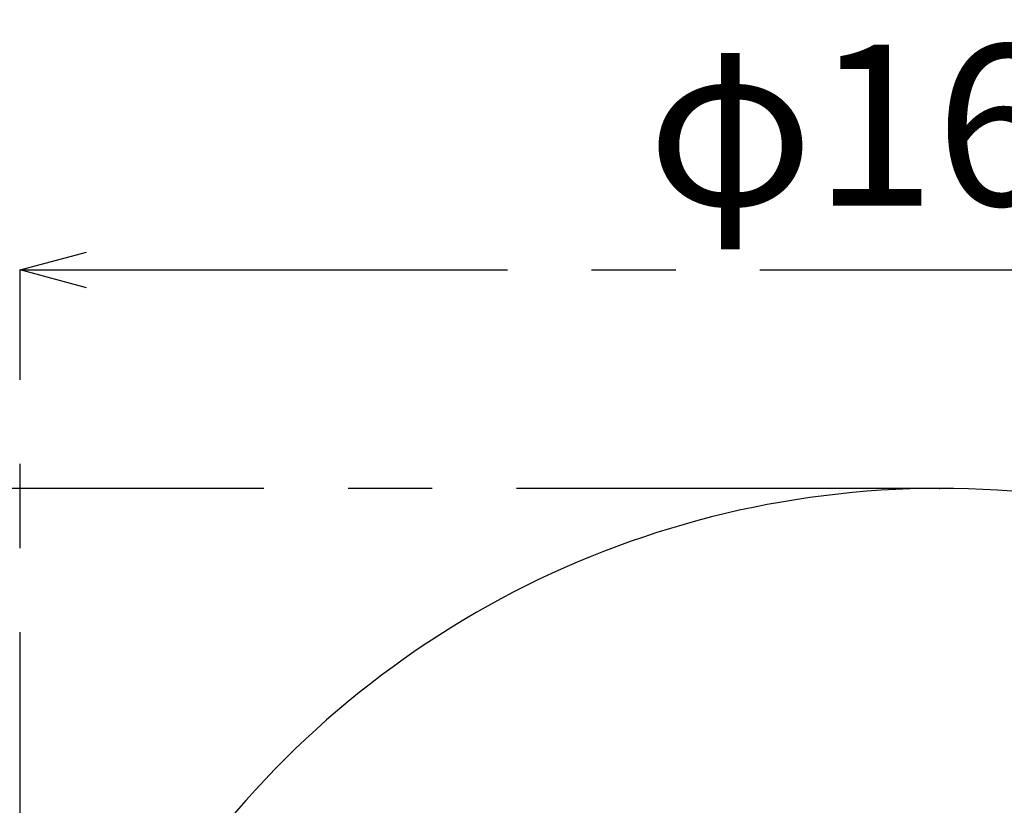
# Model space of a CAD drawing. Extents: x 5 to 415, y 5 to 292.
# Drawn here: x 60 to 90, y 191 to 215 of the extents above; entities that cross this region are included whole.
import ezdxf

# ---------------------------------------------------------------- set-up
doc = ezdxf.new("R2010")
doc.units = 0
doc.header["$PDSIZE"] = -1
doc.linetypes.add('CENTERX2', pattern=[20.32, 12.7, -2.54, 2.54, -2.54])
doc.layers.get('0').update_dxf_attribs({"linetype": 'CONTINUOUS'})
doc.layers.get('DEFPOINTS').update_dxf_attribs({"linetype": 'CONTINUOUS'})
doc.layers.add('中心線', color=11, linetype='CENTERX2')
doc.styles.add('SLDTEXTSTYLE0', font='TXT', dxfattribs={"width": 0.7, "bigfont": 'bigfont'})
doc.styles.get("Standard").update_dxf_attribs({"font": 'msgothic.ttc'})
doc.dimstyles.new('SLDDIMSTYLE0', dxfattribs={"dimtxt": 4.850694, "dimasz": 2, "dimexe": 0, "dimexo": 0.0625, "dimgap": 1.212674, "dimtad": 1, "dimdec": 1, "dimlfac": 3, "dimrnd": 1e-09, "dimzin": 12, "dimtxsty": 'SLDTEXTSTYLE0', "dimblk1": 'OPEN30', "dimblk2": 'OPEN30', "dimsah": 1, "dimcen": 0.09, "dimazin": 3, "dimtfac": 1, "dimtdec": 1, "dimtofl": 0, "dimtmove": 0, "dimatfit": 3, "dimtolj": 1, "dimtzin": 12})

# ---------------------------------------------------------------- blocks, each defined once
blk = doc.blocks.new('_OPEN30')
at = {"color": 0, "linetype": 'BYBLOCK'}
for p, q in [((-1, 0.267949), (0, 0)), ((0, 0), (-1, -0.267949)), ((0, 0), (-1, 0))]:
    blk.add_line(p, q, dxfattribs=at)
blk = doc.blocks.new('_D')
at = {"layer": 'DEFPOINTS', "color": 0}
for p in [(87.765, 200.626), (33.67, 50.626), (85.838, 50.626)]:
    blk.add_point(p, dxfattribs=at)
at = {"layer": '中心線', "color": 0}
for p, q in [((87.702, 200.626), (33.67, 200.626)), ((33.67, 198.626), (33.67, 52.626)), ((85.775, 50.626), (33.67, 50.626))]:
    blk.add_line(p, q, dxfattribs=at)
at = {"layer": '中心線', "color": 0, "xscale": 2, "yscale": 2, "zscale": 2}
for p, rotation in [((33.67, 200.626), 90), ((33.67, 50.626), 270)]:
    blk.add_blockref('_OPEN30', p, dxfattribs=dict(at, rotation=rotation))
at = {"layer": '中心線', "color": 0, "insert": (30.019, 126.851), "char_height": 4.8507, "attachment_point": 5, "rotation": 90}
blk.add_mtext('\\A1;450', dxfattribs=at)
blk = doc.blocks.new('_D_2')
at = {"layer": 'DEFPOINTS', "color": 0}
for p in [(115.498, 207.222), (60.031, 183.526), (115.498, 183.526)]:
    blk.add_point(p, dxfattribs=at)
at = {"layer": '中心線', "color": 0}
for p, q in [((60.031, 183.588), (60.031, 207.222)), ((62.031, 207.222), (113.498, 207.222)), ((115.498, 183.588), (115.498, 207.222))]:
    blk.add_line(p, q, dxfattribs=at)
at = {"layer": '中心線', "color": 0, "xscale": 2, "yscale": 2, "zscale": 2, "rotation": 180}
blk.add_blockref('_OPEN30', (60.031, 207.222), dxfattribs=at)
at = {"layer": '中心線', "color": 0, "xscale": 2, "yscale": 2, "zscale": 2}
blk.add_blockref('_OPEN30', (115.498, 207.222), dxfattribs=at)
at = {"layer": '中心線', "color": 0, "insert": (86.972, 211.59), "char_height": 4.8507, "attachment_point": 5}
blk.add_mtext('\\A1;φ164', dxfattribs=at)

msp = doc.modelspace()

# ---------------------------------------------------------------- linework, layer by layer
at = {"color": 0, "linetype": 'CONTINUOUS'}
msp.add_arc((87.765, 172.668), 27.958, 33.491, 146.509, dxfattribs=at)
at = {"layer": '中心線', "color": 0}
msp.add_point((87.765, 200.626), dxfattribs=at)

# ---------------------------------------------------------------- dimensions: what is measured, and where the dimension line sits
dim = msp.add_linear_dim(base=(115.498, 207.222), p1=(60.031, 183.526), p2=(115.498, 183.526), text='φ164', dimstyle='SLDDIMSTYLE0', override={"dimtxsty": 'STANDARD'}, dxfattribs=at)
dim.commit()
dim.dimension.update_dxf_attribs({"geometry": '_D_2', "text_midpoint": (86.972, 207.222), "dimtype": 160})
dim = msp.add_linear_dim(base=(33.67, 50.626), p1=(87.765, 200.626), p2=(85.838, 50.626), angle=90, dimstyle='SLDDIMSTYLE0', override={"dimtxsty": 'STANDARD'}, dxfattribs=at)
dim.commit()
dim.dimension.update_dxf_attribs({"geometry": '_D', "text_midpoint": (33.67, 126.851), "dimtype": 160})

doc.saveas('drawing.dxf')
